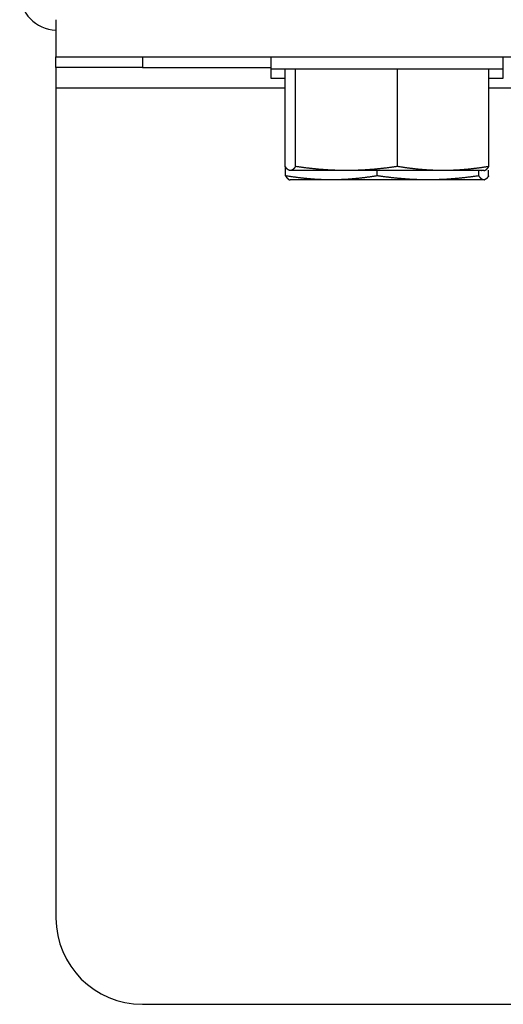
# Model space of a CAD drawing. Extents: x 12 to 85, y 7 to 130.
# Drawn here: x 12 to 13, y 102 to 105 of the extents above; entities that cross this region are included whole.
import ezdxf

# ---------------------------------------------------------------- set-up
doc = ezdxf.new("R2010")
doc.units = 0
doc.header["$MEASUREMENT"] = 0
doc.layers.add('TRIMETRIC', color=7, linetype='CONTINUOUS')

msp = doc.modelspace()

# ---------------------------------------------------------------- linework, layer by layer
at = {"layer": 'TRIMETRIC', "color": 7, "linetype": 'CONTINUOUS'}
for p, q in [((12.18, 104.4916), (12.18, 104.522)), ((12.18, 104.522), (35.22, 104.522)), ((12.43, 104.522), (12.43, 104.4916)), ((12.8017, 104.522), (12.8017, 104.488)), ((13.4742, 104.488), (13.4742, 104.522)), ((12.43, 104.4916), (12.8019, 104.4916)), ((12.8017, 104.488), (12.8017, 104.461)), ((12.8432, 104.2047), (12.8432, 104.488)), ((12.8732, 104.2047), (12.8732, 104.488)), ((13.1681, 104.2047), (13.1681, 104.488)), ((13.4328, 104.2047), (13.4328, 104.488)), ((13.4742, 104.461), (13.4742, 104.488)), ((12.8435, 104.4316), (12.18, 104.4316)), ((12.18, 104.4316), (12.18, 102.028)), ((22.9865, 104.4316), (13.4332, 104.4316)), ((12.8439, 104.1777), (12.8439, 104.2046)), ((13.1097, 104.1777), (13.1097, 104.193)), ((13.4038, 104.1777), (13.4038, 104.193)), ((13.419, 104.193), (13.4202, 104.1933)), ((13.4321, 104.1777), (13.4321, 104.194)), ((13.419, 104.166), (13.4201, 104.1663)), ((12.43, 101.778), (34.97, 101.778))]:
    msp.add_line(p, q, dxfattribs=at)
for centre, radius, end in [((12.1835, 104.7085), 0.1085, 268.1508), ((12.43, 102.028), 0.25, 270)]:
    msp.add_arc(centre, radius, 180, end, dxfattribs=at)
for points in [[(12.18, 104.63), (12.18, 104.522)], [(12.18, 104.4916), (12.18, 104.4316)], [(12.8017, 104.488), (12.8032, 104.488)], [(12.8017, 104.461), (12.8439, 104.461)], [(13.4321, 104.461), (13.4742, 104.461)], [(13.419, 104.166), (13.4179, 104.166)]]:
    msp.add_open_spline(points, degree=1, dxfattribs=at)
for points, knots in [([(12.43, 104.4916), (12.2532, 104.4916), (12.18, 104.4916)], [0, 0, 0.707106, 1, 1]), ([(12.8032, 104.488), (12.8326, 104.488), (12.9882, 104.488), (13.21, 104.488), (13.4, 104.488), (13.4742, 104.488)], [0, 0, 0.043785, 0.275699, 0.606216, 0.889339, 1, 1]), ([(12.8582, 104.193), (12.8563, 104.1932), (12.8545, 104.1938), (12.8526, 104.1947), (12.8507, 104.1961), (12.8488, 104.1978), (12.8469, 104.1998), (12.846, 104.2009), (12.8451, 104.2021), (12.8441, 104.2033), (12.8432, 104.2047)], [0, 0, 0.095759, 0.195476, 0.302643, 0.419602, 0.547556, 0.687052, 0.761248, 0.837975, 0.917797, 1, 1]), ([(12.8732, 104.2047), (12.8695, 104.1998), (12.8657, 104.1961), (12.8639, 104.1947), (12.862, 104.1938), (12.8601, 104.1932), (12.8582, 104.193)], [0, 0, 0.312852, 0.579685, 0.696693, 0.803941, 0.903955, 1, 1]), ([(13.0207, 104.193), (12.884, 104.193), (12.8582, 104.193)], [0, 0, 0.841305, 1, 1]), ([(13.0207, 104.193), (13.0022, 104.1932), (12.9838, 104.1938), (12.9654, 104.1947), (12.947, 104.1961), (12.9101, 104.1998), (12.8732, 104.2047)], [0, 0, 0.124511, 0.249077, 0.373746, 0.498572, 0.748816, 1, 1]), ([(13.1681, 104.2047), (13.1312, 104.1998), (13.0944, 104.1961), (13.0759, 104.1947), (13.0575, 104.1938), (13.0391, 104.1932), (13.0207, 104.193)], [0, 0, 0.251189, 0.501433, 0.62626, 0.750928, 0.875495, 1, 1]), ([(13.3004, 104.193), (13.1151, 104.193), (13.0207, 104.193)], [0, 0, 0.662592, 1, 1]), ([(13.3004, 104.193), (13.2839, 104.1932), (13.2674, 104.1938), (13.2508, 104.1947), (13.2343, 104.1961), (13.2012, 104.1998), (13.1681, 104.2047)], [0, 0, 0.124391, 0.248851, 0.373444, 0.498233, 0.748535, 1, 1]), ([(13.4328, 104.2047), (13.3997, 104.1998), (13.3666, 104.1961), (13.3501, 104.1947), (13.3335, 104.1938), (13.317, 104.1932), (13.3004, 104.193)], [0, 0, 0.251463, 0.50177, 0.626552, 0.751144, 0.875604, 1, 1]), ([(13.4178, 104.193), (13.4098, 104.193), (13.3004, 104.193)], [0, 0, 0.067889, 1, 1]), ([(13.4178, 104.193), (13.4197, 104.1932), (13.4216, 104.1938), (13.4234, 104.1947), (13.4253, 104.1961), (13.4291, 104.1998), (13.4328, 104.2047)], [0, 0, 0.096085, 0.196098, 0.303344, 0.420318, 0.687177, 1, 1]), ([(12.9768, 104.166), (12.9602, 104.1662), (12.9436, 104.1668), (12.927, 104.1677), (12.9104, 104.1691), (12.8772, 104.1728), (12.8439, 104.1777)], [0, 0, 0.124398, 0.248862, 0.373463, 0.498243, 0.748541, 1, 1]), ([(12.8439, 104.1777), (12.8475, 104.1728), (12.851, 104.1691), (12.8528, 104.1677), (12.8545, 104.1668), (12.8563, 104.1662), (12.8581, 104.166)], [0, 0, 0.317311, 0.585659, 0.702197, 0.808197, 0.90626, 1, 1]), ([(12.9768, 104.166), (12.9078, 104.166), (12.8581, 104.166)], [0, 0, 0.581085, 1, 1]), ([(13.1097, 104.1777), (13.0765, 104.1728), (13.0433, 104.1691), (13.0267, 104.1677), (13.01, 104.1668), (12.9934, 104.1662), (12.9768, 104.166)], [0, 0, 0.251465, 0.501757, 0.626543, 0.751144, 0.875608, 1, 1]), ([(13.2568, 104.166), (13.0653, 104.166), (12.9768, 104.166)], [0, 0, 0.684041, 1, 1]), ([(13.2568, 104.166), (13.2384, 104.1662), (13.22, 104.1668), (13.2016, 104.1677), (13.1832, 104.1691), (13.1465, 104.1728), (13.1097, 104.1777)], [0, 0, 0.124503, 0.249067, 0.373736, 0.498562, 0.748803, 1, 1]), ([(13.4038, 104.1777), (13.367, 104.1728), (13.3303, 104.1691), (13.3119, 104.1677), (13.2935, 104.1668), (13.2751, 104.1662), (13.2568, 104.166)], [0, 0, 0.251195, 0.501435, 0.626261, 0.750929, 0.875492, 1, 1]), ([(13.4179, 104.166), (13.3367, 104.166), (13.2568, 104.166)], [0, 0, 0.504009, 1, 1]), ([(13.4179, 104.166), (13.4162, 104.1662), (13.4144, 104.1668), (13.4126, 104.1677), (13.4109, 104.1691), (13.4073, 104.1728), (13.4038, 104.1777)], [0, 0, 0.093699, 0.191803, 0.297766, 0.414306, 0.682686, 1, 1]), ([(13.4321, 104.1777), (13.4312, 104.1763), (13.4303, 104.1751), (13.4294, 104.1739), (13.4285, 104.1728), (13.4268, 104.1708), (13.425, 104.1691), (13.4232, 104.1677), (13.4215, 104.1668), (13.4197, 104.1662), (13.4179, 104.166)], [0, 0, 0.083832, 0.164602, 0.242621, 0.317406, 0.458334, 0.586405, 0.702927, 0.808806, 0.906555, 1, 1])]:
    msp.add_open_spline(points, degree=1, knots=knots, dxfattribs=at)

doc.saveas('drawing.dxf')
